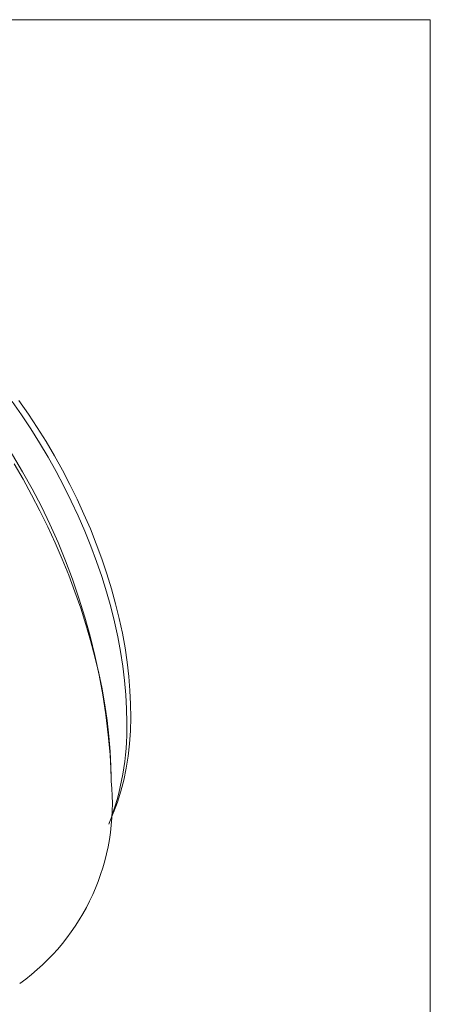
# Model space of a CAD drawing. Units: inches. Extents: x 0.1 to 10.9, y 0 to 8.5.
# Drawn here: x 10.4 to 10.9, y 7.1 to 8.5 of the extents above; entities that cross this region are included whole.
import ezdxf

# ---------------------------------------------------------------- set-up
doc = ezdxf.new("R2010")
doc.units = ezdxf.units.IN
doc.header["$MEASUREMENT"] = 0

msp = doc.modelspace()

# ---------------------------------------------------------------- linework, layer by layer
at = {"color": 7, "linetype": 'Continuous', "lineweight": 0}
for p, q in [((0.0622, 8.4506), (10.9445, 8.4506)), ((10.9445, 0.0356), (10.9445, 8.4506)), ((10.5111, 7.4162), (10.5111, 7.4243)), ((10.5084, 7.359), (10.514, 7.3728))]:
    msp.add_line(p, q, dxfattribs=at)
at = {"color": 7, "linetype": 'Continuous', "lineweight": 0, "flags": 128}
for points in [[(10.5325, 7.4958), (10.5321, 7.5145), (10.5311, 7.5335), (10.5293, 7.5528), (10.5269, 7.5724), (10.5238, 7.5923), (10.52, 7.6124), (10.5155, 7.6327), (10.5104, 7.6531), (10.5046, 7.6736), (10.4982, 7.6942), (10.4911, 7.7148), (10.4835, 7.7354), (10.4752, 7.756), (10.4663, 7.7764), (10.4569, 7.7967), (10.4469, 7.8169), (10.4363, 7.8368), (10.4253, 7.8565), (10.4138, 7.8759), (10.4018, 7.895), (10.3893, 7.9137), (10.3764, 7.9321)], [(10.3859, 7.9331), (10.3986, 7.9149), (10.4108, 7.8964), (10.4226, 7.8775), (10.4339, 7.8583), (10.4448, 7.8388), (10.4551, 7.8191), (10.4649, 7.7992), (10.4741, 7.7791), (10.4828, 7.7589), (10.4909, 7.7386), (10.4984, 7.7182), (10.5052, 7.6979), (10.5115, 7.6775), (10.5171, 7.6573), (10.522, 7.6372), (10.5263, 7.6172), (10.5299, 7.5974), (10.5328, 7.5778), (10.535, 7.5585), (10.5366, 7.5394), (10.5375, 7.5208), (10.5376, 7.5025), (10.5371, 7.4846), (10.5359, 7.4671), (10.534, 7.4501), (10.5314, 7.4337), (10.5282, 7.4177), (10.5242, 7.4024), (10.5196, 7.3876), (10.5143, 7.3735), (10.514, 7.3728)], [(10.5111, 7.4162), (10.5108, 7.4362), (10.5097, 7.4567), (10.508, 7.4774), (10.5056, 7.4985), (10.5025, 7.5198), (10.4987, 7.5414), (10.4942, 7.5631), (10.489, 7.5851), (10.4832, 7.6071), (10.4768, 7.6292), (10.4697, 7.6514), (10.4619, 7.6736), (10.4536, 7.6958), (10.4446, 7.7179), (10.4351, 7.74), (10.425, 7.7619), (10.4143, 7.7836), (10.4031, 7.8051), (10.3914, 7.8264), (10.3792, 7.8474)]]:
    msp.add_lwpolyline(points, dxfattribs=at)
at = {"color": 7, "linetype": 'Continuous', "lineweight": 0}
for centre, radius, start, end in [((9.6067, 7.3839), 0.9054, 2.5617, 57.4383), ((10.1715, 7.4889), 0.361, 338.7174, 1.1056), ((10.2125, 7.3858), 0.3002, 305.5137, 5.7985)]:
    msp.add_arc(centre, radius, start, end, dxfattribs=at)

doc.saveas('drawing.dxf')
